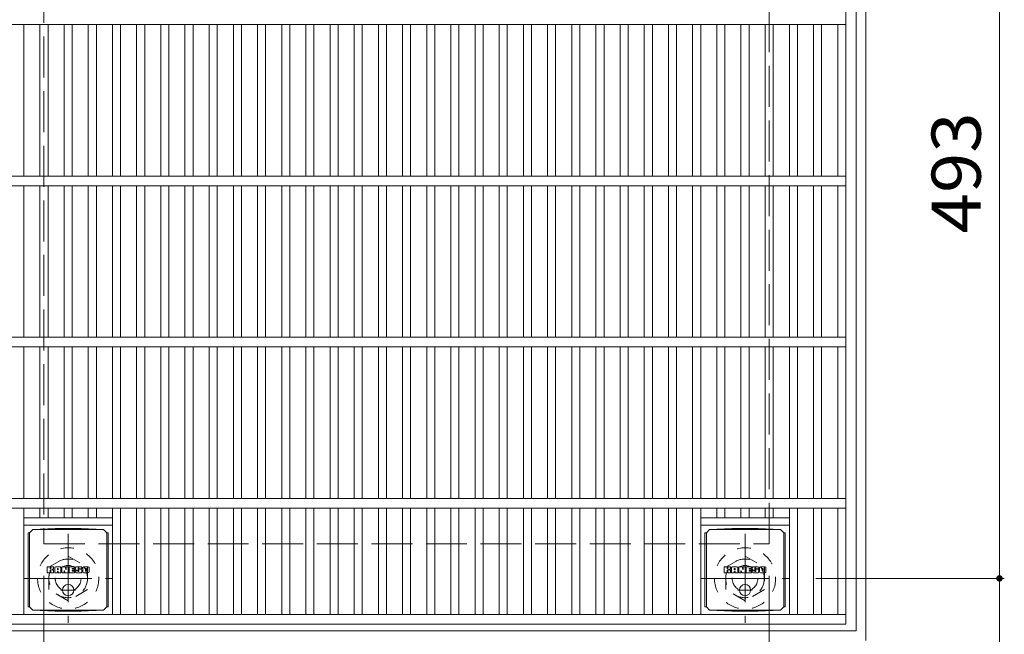
# Model space of a CAD drawing. Units: millimetres. Extents: x -1295 to 1679, y -1394 to 1346.
# Drawn here: x -980 to -369, y 583 to 964 of the extents above; entities that cross this region are included whole.
import ezdxf

# ---------------------------------------------------------------- set-up
doc = ezdxf.new("R2010")
doc.units = ezdxf.units.MM
doc.header["$LTSCALE"] = 10
for name, pattern in [('JWW_CENTER1', [6.773333, 4.233333, -0.846667, 0.846667, -0.846667]), ('JWW_DASHED1', [1.693333, 0.846667, -0.846667]), ('JWW_DASHED3', [3.386667, 2.54, -0.846667])]:
    doc.linetypes.add(name, pattern=pattern)
for name, color, linetype in [('C-1', 7, 'Continuous'), ('C-2', 7, 'Continuous'), ('C-4', 7, 'Continuous'), ('C-9', 7, 'Continuous'), ('C-F', 7, 'Continuous')]:
    doc.layers.add(name, color=color, linetype=linetype)
doc.styles.add('ＭＳ ゴシック', font='txt', dxfattribs={"height": 1})

msp = doc.modelspace()

# ---------------------------------------------------------------- linework, layer by layer
at = {"layer": 'C-1', "color": 2, "linetype": 'Continuous', "lineweight": 9}
for p, q in [((-454.73, 579.07), (-454.73, 1149.07)), ((-460.73, 585.07), (-460.73, 1143.07)), ((-1018.73, 585.07), (-460.73, 585.07))]:
    msp.add_line(p, q, dxfattribs=at)
at = {"layer": 'C-1', "color": 2, "linetype": 'JWW_DASHED3', "lineweight": 9}
for p, q in [((-964.73, 1089.07), (-964.73, 639.07)), ((-514.73, 639.07), (-514.73, 1089.07)), ((-964.73, 639.07), (-514.73, 639.07))]:
    msp.add_line(p, q, dxfattribs=at)
at = {"layer": 'C-1', "color": 2, "linetype": 'JWW_CENTER1', "lineweight": 9}
for p, q in [((-949.73, 645.21), (-949.73, 589.93)), ((-529.73, 645.21), (-529.73, 589.93)), ((-977.36, 617.57), (-922.09, 617.57)), ((-557.36, 617.57), (-502.09, 617.57))]:
    msp.add_line(p, q, dxfattribs=at)
at = {"layer": 'C-1', "color": 2, "linetype": 'JWW_DASHED1', "lineweight": 9}
for p, q in [((-961.73, 624.5), (-949.73, 631.43)), ((-949.73, 631.43), (-937.73, 624.5)), ((-541.73, 624.5), (-529.73, 631.43)), ((-529.73, 631.43), (-517.73, 624.5)), ((-961.73, 610.64), (-961.73, 624.5)), ((-937.73, 624.5), (-937.73, 610.64)), ((-541.73, 610.64), (-541.73, 624.5)), ((-517.73, 624.5), (-517.73, 610.64)), ((-949.73, 603.71), (-961.73, 610.64)), ((-937.73, 610.64), (-949.73, 603.71)), ((-529.73, 603.71), (-541.73, 610.64)), ((-517.73, 610.64), (-529.73, 603.71))]:
    msp.add_line(p, q, dxfattribs=at)
for centre, radius in [((-949.73, 617.57), 19), ((-529.73, 617.57), 19), ((-949.73, 617.57), 12), ((-529.73, 617.57), 12), ((-949.73, 617.57), 8), ((-529.73, 617.57), 8)]:
    msp.add_circle(centre, radius, dxfattribs=at)
at = {"layer": 'C-2', "color": 3, "linetype": 'Continuous', "lineweight": 9}
for p, q in [((-467.23, 589.07), (-467.23, 1139.07)), ((-467.23, 961.07), (-1012.23, 961.07)), ((-977.23, 867.07), (-977.23, 961.07)), ((-967.23, 867.07), (-967.23, 961.07)), ((-962.23, 867.07), (-962.23, 961.07)), ((-952.23, 867.07), (-952.23, 961.07)), ((-947.23, 867.07), (-947.23, 961.07)), ((-937.23, 867.07), (-937.23, 961.07)), ((-932.23, 867.07), (-932.23, 961.07)), ((-922.23, 867.07), (-922.23, 961.07)), ((-917.23, 867.07), (-917.23, 961.07)), ((-907.23, 867.07), (-907.23, 961.07)), ((-902.23, 867.07), (-902.23, 961.07)), ((-892.23, 867.07), (-892.23, 961.07)), ((-887.23, 867.07), (-887.23, 961.07)), ((-877.23, 867.07), (-877.23, 961.07)), ((-872.23, 867.07), (-872.23, 961.07)), ((-862.23, 867.07), (-862.23, 961.07)), ((-857.23, 867.07), (-857.23, 961.07)), ((-847.23, 867.07), (-847.23, 961.07)), ((-842.23, 867.07), (-842.23, 961.07)), ((-832.23, 867.07), (-832.23, 961.07)), ((-827.23, 867.07), (-827.23, 961.07)), ((-817.23, 867.07), (-817.23, 961.07)), ((-812.23, 867.07), (-812.23, 961.07)), ((-802.23, 867.07), (-802.23, 961.07)), ((-797.23, 867.07), (-797.23, 961.07)), ((-787.23, 867.07), (-787.23, 961.07)), ((-782.23, 867.07), (-782.23, 961.07)), ((-772.23, 867.07), (-772.23, 961.07)), ((-767.23, 867.07), (-767.23, 961.07)), ((-757.23, 867.07), (-757.23, 961.07)), ((-752.23, 867.07), (-752.23, 961.07)), ((-742.23, 867.07), (-742.23, 961.07)), ((-737.23, 867.07), (-737.23, 961.07)), ((-727.23, 867.07), (-727.23, 961.07)), ((-722.23, 867.07), (-722.23, 961.07)), ((-712.23, 867.07), (-712.23, 961.07)), ((-707.23, 867.07), (-707.23, 961.07)), ((-697.23, 867.07), (-697.23, 961.07)), ((-692.23, 867.07), (-692.23, 961.07)), ((-682.23, 867.07), (-682.23, 961.07)), ((-677.23, 867.07), (-677.23, 961.07)), ((-667.23, 867.07), (-667.23, 961.07)), ((-662.23, 867.07), (-662.23, 961.07)), ((-652.23, 867.07), (-652.23, 961.07)), ((-647.23, 867.07), (-647.23, 961.07)), ((-637.23, 867.07), (-637.23, 961.07)), ((-632.23, 867.07), (-632.23, 961.07)), ((-622.23, 867.07), (-622.23, 961.07)), ((-617.23, 867.07), (-617.23, 961.07)), ((-607.23, 867.07), (-607.23, 961.07)), ((-602.23, 867.07), (-602.23, 961.07)), ((-592.23, 867.07), (-592.23, 961.07)), ((-587.23, 867.07), (-587.23, 961.07)), ((-577.23, 867.07), (-577.23, 961.07)), ((-572.23, 867.07), (-572.23, 961.07)), ((-562.23, 867.07), (-562.23, 961.07)), ((-557.23, 867.07), (-557.23, 961.07)), ((-547.23, 867.07), (-547.23, 961.07)), ((-542.23, 867.07), (-542.23, 961.07)), ((-532.23, 867.07), (-532.23, 961.07)), ((-527.23, 867.07), (-527.23, 961.07)), ((-517.23, 867.07), (-517.23, 961.07)), ((-512.23, 867.07), (-512.23, 961.07)), ((-502.23, 867.07), (-502.23, 961.07)), ((-497.23, 867.07), (-497.23, 961.07)), ((-487.23, 867.07), (-487.23, 961.07)), ((-482.23, 867.07), (-482.23, 961.07)), ((-472.23, 867.07), (-472.23, 961.07)), ((-467.23, 867.07), (-1012.23, 867.07)), ((-467.23, 861.07), (-1012.23, 861.07)), ((-977.23, 767.07), (-977.23, 861.07)), ((-967.23, 767.07), (-967.23, 861.07)), ((-962.23, 767.07), (-962.23, 861.07)), ((-952.23, 767.07), (-952.23, 861.07)), ((-947.23, 767.07), (-947.23, 861.07)), ((-937.23, 767.07), (-937.23, 861.07)), ((-932.23, 767.07), (-932.23, 861.07)), ((-922.23, 767.07), (-922.23, 861.07)), ((-917.23, 767.07), (-917.23, 861.07)), ((-907.23, 767.07), (-907.23, 861.07)), ((-902.23, 767.07), (-902.23, 861.07)), ((-892.23, 767.07), (-892.23, 861.07)), ((-887.23, 767.07), (-887.23, 861.07)), ((-877.23, 767.07), (-877.23, 861.07)), ((-872.23, 767.07), (-872.23, 861.07)), ((-862.23, 767.07), (-862.23, 861.07)), ((-857.23, 767.07), (-857.23, 861.07)), ((-847.23, 767.07), (-847.23, 861.07)), ((-842.23, 767.07), (-842.23, 861.07)), ((-832.23, 767.07), (-832.23, 861.07)), ((-827.23, 767.07), (-827.23, 861.07)), ((-817.23, 767.07), (-817.23, 861.07)), ((-812.23, 767.07), (-812.23, 861.07)), ((-802.23, 767.07), (-802.23, 861.07)), ((-797.23, 767.07), (-797.23, 861.07)), ((-787.23, 767.07), (-787.23, 861.07)), ((-782.23, 767.07), (-782.23, 861.07)), ((-772.23, 767.07), (-772.23, 861.07)), ((-767.23, 767.07), (-767.23, 861.07)), ((-757.23, 767.07), (-757.23, 861.07)), ((-752.23, 767.07), (-752.23, 861.07)), ((-742.23, 767.07), (-742.23, 861.07)), ((-737.23, 767.07), (-737.23, 861.07)), ((-727.23, 767.07), (-727.23, 861.07)), ((-722.23, 767.07), (-722.23, 861.07)), ((-712.23, 767.07), (-712.23, 861.07)), ((-707.23, 767.07), (-707.23, 861.07)), ((-697.23, 767.07), (-697.23, 861.07)), ((-692.23, 767.07), (-692.23, 861.07)), ((-682.23, 767.07), (-682.23, 861.07)), ((-677.23, 767.07), (-677.23, 861.07)), ((-667.23, 767.07), (-667.23, 861.07)), ((-662.23, 767.07), (-662.23, 861.07)), ((-652.23, 767.07), (-652.23, 861.07)), ((-647.23, 767.07), (-647.23, 861.07)), ((-637.23, 767.07), (-637.23, 861.07)), ((-632.23, 767.07), (-632.23, 861.07)), ((-622.23, 767.07), (-622.23, 861.07)), ((-617.23, 767.07), (-617.23, 861.07)), ((-607.23, 767.07), (-607.23, 861.07)), ((-602.23, 767.07), (-602.23, 861.07)), ((-592.23, 767.07), (-592.23, 861.07)), ((-587.23, 767.07), (-587.23, 861.07)), ((-577.23, 767.07), (-577.23, 861.07)), ((-572.23, 767.07), (-572.23, 861.07)), ((-562.23, 767.07), (-562.23, 861.07)), ((-557.23, 767.07), (-557.23, 861.07)), ((-547.23, 767.07), (-547.23, 861.07)), ((-542.23, 767.07), (-542.23, 861.07)), ((-532.23, 767.07), (-532.23, 861.07)), ((-527.23, 767.07), (-527.23, 861.07)), ((-517.23, 767.07), (-517.23, 861.07)), ((-512.23, 767.07), (-512.23, 861.07)), ((-502.23, 767.07), (-502.23, 861.07)), ((-497.23, 767.07), (-497.23, 861.07)), ((-487.23, 767.07), (-487.23, 861.07)), ((-482.23, 767.07), (-482.23, 861.07)), ((-472.23, 767.07), (-472.23, 861.07)), ((-467.23, 767.07), (-1012.23, 767.07)), ((-467.23, 761.07), (-1012.23, 761.07)), ((-977.23, 667.07), (-977.23, 761.07)), ((-967.23, 667.07), (-967.23, 761.07)), ((-962.23, 667.07), (-962.23, 761.07)), ((-952.23, 667.07), (-952.23, 761.07)), ((-947.23, 667.07), (-947.23, 761.07)), ((-937.23, 667.07), (-937.23, 761.07)), ((-932.23, 667.07), (-932.23, 761.07)), ((-922.23, 667.07), (-922.23, 761.07)), ((-917.23, 667.07), (-917.23, 761.07)), ((-907.23, 667.07), (-907.23, 761.07)), ((-902.23, 667.07), (-902.23, 761.07)), ((-892.23, 667.07), (-892.23, 761.07)), ((-887.23, 667.07), (-887.23, 761.07)), ((-877.23, 667.07), (-877.23, 761.07)), ((-872.23, 667.07), (-872.23, 761.07)), ((-862.23, 667.07), (-862.23, 761.07)), ((-857.23, 667.07), (-857.23, 761.07)), ((-847.23, 667.07), (-847.23, 761.07)), ((-842.23, 667.07), (-842.23, 761.07)), ((-832.23, 667.07), (-832.23, 761.07)), ((-827.23, 667.07), (-827.23, 761.07)), ((-817.23, 667.07), (-817.23, 761.07)), ((-812.23, 667.07), (-812.23, 761.07)), ((-802.23, 667.07), (-802.23, 761.07)), ((-797.23, 667.07), (-797.23, 761.07)), ((-787.23, 667.07), (-787.23, 761.07)), ((-782.23, 667.07), (-782.23, 761.07)), ((-772.23, 667.07), (-772.23, 761.07)), ((-767.23, 667.07), (-767.23, 761.07)), ((-757.23, 667.07), (-757.23, 761.07)), ((-752.23, 667.07), (-752.23, 761.07)), ((-742.23, 667.07), (-742.23, 761.07)), ((-737.23, 667.07), (-737.23, 761.07)), ((-727.23, 667.07), (-727.23, 761.07)), ((-722.23, 667.07), (-722.23, 761.07)), ((-712.23, 667.07), (-712.23, 761.07)), ((-707.23, 667.07), (-707.23, 761.07)), ((-697.23, 667.07), (-697.23, 761.07)), ((-692.23, 667.07), (-692.23, 761.07)), ((-682.23, 667.07), (-682.23, 761.07)), ((-677.23, 667.07), (-677.23, 761.07)), ((-667.23, 667.07), (-667.23, 761.07)), ((-662.23, 667.07), (-662.23, 761.07)), ((-652.23, 667.07), (-652.23, 761.07)), ((-647.23, 667.07), (-647.23, 761.07)), ((-637.23, 667.07), (-637.23, 761.07)), ((-632.23, 667.07), (-632.23, 761.07)), ((-622.23, 667.07), (-622.23, 761.07)), ((-617.23, 667.07), (-617.23, 761.07)), ((-607.23, 667.07), (-607.23, 761.07)), ((-602.23, 667.07), (-602.23, 761.07)), ((-592.23, 667.07), (-592.23, 761.07)), ((-587.23, 667.07), (-587.23, 761.07)), ((-577.23, 667.07), (-577.23, 761.07)), ((-572.23, 667.07), (-572.23, 761.07)), ((-562.23, 667.07), (-562.23, 761.07)), ((-557.23, 667.07), (-557.23, 761.07)), ((-547.23, 667.07), (-547.23, 761.07)), ((-542.23, 667.07), (-542.23, 761.07)), ((-532.23, 667.07), (-532.23, 761.07)), ((-527.23, 667.07), (-527.23, 761.07)), ((-517.23, 667.07), (-517.23, 761.07)), ((-512.23, 667.07), (-512.23, 761.07)), ((-502.23, 667.07), (-502.23, 761.07)), ((-497.23, 667.07), (-497.23, 761.07)), ((-487.23, 667.07), (-487.23, 761.07)), ((-482.23, 667.07), (-482.23, 761.07)), ((-472.23, 667.07), (-472.23, 761.07)), ((-467.23, 667.07), (-1012.23, 667.07)), ((-467.23, 661.07), (-1012.23, 661.07)), ((-977.23, 595.07), (-977.23, 661.07)), ((-967.23, 655.07), (-967.23, 661.07)), ((-962.23, 655.07), (-962.23, 661.07)), ((-952.23, 655.07), (-952.23, 661.07)), ((-947.23, 655.07), (-947.23, 661.07)), ((-937.23, 655.07), (-937.23, 661.07)), ((-932.23, 655.07), (-932.23, 661.07)), ((-922.23, 595.07), (-922.23, 661.07)), ((-917.23, 595.07), (-917.23, 661.07)), ((-907.23, 595.07), (-907.23, 661.07)), ((-902.23, 595.07), (-902.23, 661.07)), ((-892.23, 595.07), (-892.23, 661.07)), ((-887.23, 595.07), (-887.23, 661.07)), ((-877.23, 595.07), (-877.23, 661.07)), ((-872.23, 595.07), (-872.23, 661.07)), ((-862.23, 595.07), (-862.23, 661.07)), ((-857.23, 595.07), (-857.23, 661.07)), ((-847.23, 595.07), (-847.23, 661.07)), ((-842.23, 595.07), (-842.23, 661.07)), ((-832.23, 595.07), (-832.23, 661.07)), ((-827.23, 595.07), (-827.23, 661.07)), ((-817.23, 595.07), (-817.23, 661.07)), ((-812.23, 595.07), (-812.23, 661.07)), ((-802.23, 595.07), (-802.23, 661.07)), ((-797.23, 595.07), (-797.23, 661.07)), ((-787.23, 595.07), (-787.23, 661.07)), ((-782.23, 595.07), (-782.23, 661.07)), ((-772.23, 595.07), (-772.23, 661.07)), ((-767.23, 595.07), (-767.23, 661.07)), ((-757.23, 595.07), (-757.23, 661.07)), ((-752.23, 595.07), (-752.23, 661.07)), ((-742.23, 595.07), (-742.23, 661.07)), ((-737.23, 595.07), (-737.23, 661.07)), ((-727.23, 595.07), (-727.23, 661.07)), ((-722.23, 595.07), (-722.23, 661.07)), ((-712.23, 595.07), (-712.23, 661.07)), ((-707.23, 595.07), (-707.23, 661.07)), ((-697.23, 595.07), (-697.23, 661.07)), ((-692.23, 595.07), (-692.23, 661.07)), ((-682.23, 595.07), (-682.23, 661.07)), ((-677.23, 595.07), (-677.23, 661.07)), ((-667.23, 595.07), (-667.23, 661.07)), ((-662.23, 595.07), (-662.23, 661.07)), ((-652.23, 595.07), (-652.23, 661.07)), ((-647.23, 595.07), (-647.23, 661.07)), ((-637.23, 595.07), (-637.23, 661.07)), ((-632.23, 595.07), (-632.23, 661.07)), ((-622.23, 595.07), (-622.23, 661.07)), ((-617.23, 595.07), (-617.23, 661.07)), ((-607.23, 595.07), (-607.23, 661.07)), ((-602.23, 595.07), (-602.23, 661.07)), ((-592.23, 595.07), (-592.23, 661.07)), ((-587.23, 595.07), (-587.23, 661.07)), ((-577.23, 595.07), (-577.23, 661.07)), ((-572.23, 595.07), (-572.23, 661.07)), ((-562.23, 595.07), (-562.23, 661.07)), ((-557.23, 595.07), (-557.23, 661.07)), ((-547.23, 655.07), (-547.23, 661.07)), ((-542.23, 655.07), (-542.23, 661.07)), ((-532.23, 655.07), (-532.23, 661.07)), ((-527.23, 655.07), (-527.23, 661.07)), ((-517.23, 655.07), (-517.23, 661.07)), ((-512.23, 655.07), (-512.23, 661.07)), ((-502.23, 595.07), (-502.23, 661.07)), ((-497.23, 595.07), (-497.23, 661.07)), ((-487.23, 595.07), (-487.23, 661.07)), ((-482.23, 595.07), (-482.23, 661.07)), ((-472.23, 595.07), (-472.23, 661.07)), ((-977.23, 655.07), (-922.23, 655.07)), ((-557.23, 655.07), (-502.23, 655.07)), ((-977.23, 650.57), (-922.23, 650.57)), ((-557.23, 650.57), (-502.23, 650.57)), ((-467.23, 595.07), (-1012.23, 595.07)), ((-467.23, 589.07), (-1012.23, 589.07))]:
    msp.add_line(p, q, dxfattribs=at)
at = {"layer": 'C-4', "color": 7, "linetype": 'Continuous', "lineweight": 9}
for p, q in [((-371.84, 1110.57), (-371.84, 617.57)), ((-964.73, 479.85), (-964.73, 619.07)), ((-514.73, 479.85), (-514.73, 619.07)), ((-368.84, 617.57), (-485.73, 617.57)), ((-371.84, 617.57), (-371.84, 473.24))]:
    msp.add_line(p, q, dxfattribs=at)
at = {"layer": 'C-4', "color": 7, "linetype": 'Continuous', "lineweight": 9, "const_width": 2}
msp.add_lwpolyline([(-370.84, 617.57, 0.414214), (-371.84, 618.57, 0.414214), (-372.84, 617.57, 0.414214), (-371.84, 616.57, 0.414214)], format="xyb", close=True, dxfattribs=at)
at = {"layer": 'C-9', "color": 2, "linetype": 'Continuous', "lineweight": 9}
for p, q in [((-973.73, 645.82), (-971.73, 647.82)), ((-957.84, 648.45), (-971.73, 647.82)), ((-971.73, 647.82), (-927.73, 647.82)), ((-957.84, 648.45), (-941.62, 648.45)), ((-941.62, 648.45), (-927.73, 647.82)), ((-925.73, 645.82), (-927.73, 647.82)), ((-553.73, 645.82), (-551.73, 647.82)), ((-537.84, 648.45), (-551.73, 647.82)), ((-551.73, 647.82), (-507.73, 647.82)), ((-537.84, 648.45), (-521.62, 648.45)), ((-521.62, 648.45), (-507.73, 647.82)), ((-505.73, 645.82), (-507.73, 647.82)), ((-974.61, 645.82), (-973.73, 645.82)), ((-974.61, 645.82), (-974.61, 599.82)), ((-973.73, 599.82), (-973.73, 645.82)), ((-924.85, 645.82), (-925.73, 645.82)), ((-925.73, 599.82), (-925.73, 645.82)), ((-924.85, 645.82), (-924.85, 599.82)), ((-554.61, 645.82), (-553.73, 645.82)), ((-554.61, 645.82), (-554.61, 599.82)), ((-553.73, 599.82), (-553.73, 645.82)), ((-504.85, 645.82), (-505.73, 645.82)), ((-505.73, 599.82), (-505.73, 645.82)), ((-504.85, 645.82), (-504.85, 599.82)), ((-974.61, 599.82), (-973.73, 599.82)), ((-973.73, 599.82), (-971.73, 597.82)), ((-925.73, 599.82), (-927.73, 597.82)), ((-924.85, 599.82), (-925.73, 599.82)), ((-554.61, 599.82), (-553.73, 599.82)), ((-553.73, 599.82), (-551.73, 597.82)), ((-505.73, 599.82), (-507.73, 597.82)), ((-504.85, 599.82), (-505.73, 599.82)), ((-957.84, 597.19), (-971.73, 597.82)), ((-971.73, 597.82), (-927.73, 597.82)), ((-957.84, 597.19), (-941.62, 597.19)), ((-941.62, 597.19), (-927.73, 597.82)), ((-537.84, 597.19), (-551.73, 597.82)), ((-551.73, 597.82), (-507.73, 597.82)), ((-537.84, 597.19), (-521.62, 597.19)), ((-521.62, 597.19), (-507.73, 597.82))]:
    msp.add_line(p, q, dxfattribs=at)
at = {"layer": 'C-9', "color": 2, "linetype": 'JWW_CENTER1', "lineweight": 9}
for p, q in [((-949.73, 614.01), (-949.73, 606.63)), ((-529.73, 614.01), (-529.73, 606.63)), ((-945.23, 610.32), (-954.23, 610.32)), ((-525.23, 610.32), (-534.23, 610.32))]:
    msp.add_line(p, q, dxfattribs=at)
at = {"layer": 'C-9', "color": 2, "linetype": 'Continuous', "lineweight": 9}
for centre in [(-949.73, 610.32), (-529.73, 610.32)]:
    msp.add_circle(centre, 3.5, dxfattribs=at)
at = {"layer": 'C-F', "color": 7, "linetype": 'Continuous', "lineweight": 9}
for p, q in [((-962.74, 621.24), (-962.74, 624.59)), ((-961.06, 624.75), (-962.58, 624.75)), ((-960.9, 624.59), (-960.9, 623.67)), ((-960.4, 624.59), (-960.4, 623.67)), ((-958.89, 624.75), (-960.24, 624.75)), ((-958.74, 624.59), (-958.74, 623.81)), ((-958.07, 621.24), (-958.07, 624.22)), ((-954.76, 624.75), (-957.55, 624.75)), ((-956.41, 622.95), (-956.41, 623.49)), ((-955.9, 622.95), (-955.9, 623.49)), ((-954.23, 621.24), (-954.23, 624.22)), ((-953.56, 624.59), (-953.56, 621.24)), ((-953.4, 624.75), (-951.7, 624.75)), ((-951.55, 624.64), (-951.07, 623.14)), ((-950.91, 624.59), (-950.91, 623.17)), ((-950.75, 624.75), (-949.73, 624.75)), ((-949.57, 624.59), (-949.57, 621.24)), ((-949.06, 621.24), (-949.06, 624.59)), ((-948.91, 624.75), (-945.89, 624.75)), ((-945.89, 623.76), (-947, 623.76)), ((-945.89, 623.32), (-947, 623.32)), ((-945.73, 623.91), (-945.73, 624.59)), ((-941.74, 624.75), (-944.8, 624.75)), ((-943.57, 623.4), (-943.57, 623.82)), ((-943.41, 623.25), (-941.65, 623.25)), ((-943.05, 623.72), (-943.05, 623.82)), ((-942.89, 623.57), (-941.22, 623.57)), ((-941.22, 624.22), (-941.22, 623.57)), ((-940.71, 621.6), (-940.71, 624.22)), ((-937.24, 624.75), (-940.19, 624.75)), ((-939.04, 622.4), (-939.04, 623.43)), ((-938.39, 622.4), (-938.39, 623.43)), ((-936.72, 624.22), (-936.72, 621.6)), ((-542.74, 621.24), (-542.74, 624.59)), ((-541.06, 624.75), (-542.58, 624.75)), ((-540.9, 624.59), (-540.9, 623.67)), ((-540.4, 624.59), (-540.4, 623.67)), ((-538.89, 624.75), (-540.24, 624.75)), ((-538.74, 624.59), (-538.74, 623.81)), ((-538.07, 621.24), (-538.07, 624.22)), ((-534.76, 624.75), (-537.55, 624.75)), ((-536.41, 622.95), (-536.41, 623.49)), ((-535.9, 622.95), (-535.9, 623.49)), ((-534.23, 621.24), (-534.23, 624.22)), ((-533.56, 624.59), (-533.56, 621.24)), ((-533.4, 624.75), (-531.7, 624.75)), ((-531.55, 624.64), (-531.07, 623.14)), ((-530.91, 624.59), (-530.91, 623.17)), ((-530.75, 624.75), (-529.73, 624.75)), ((-529.57, 624.59), (-529.57, 621.24)), ((-529.06, 621.24), (-529.06, 624.59)), ((-528.91, 624.75), (-525.89, 624.75)), ((-525.89, 623.76), (-527, 623.76)), ((-525.89, 623.32), (-527, 623.32)), ((-525.73, 623.91), (-525.73, 624.59)), ((-521.74, 624.75), (-524.8, 624.75)), ((-523.57, 623.4), (-523.57, 623.82)), ((-523.41, 623.25), (-521.65, 623.25)), ((-523.05, 623.72), (-523.05, 623.82)), ((-522.89, 623.57), (-521.22, 623.57)), ((-521.22, 624.22), (-521.22, 623.57)), ((-520.71, 621.6), (-520.71, 624.22)), ((-517.24, 624.75), (-520.19, 624.75)), ((-519.04, 622.4), (-519.04, 623.43)), ((-518.39, 622.4), (-518.39, 623.43)), ((-516.72, 624.22), (-516.72, 621.6)), ((-962.58, 621.08), (-961.06, 621.08)), ((-960.9, 621.24), (-960.9, 622.32)), ((-960.4, 621.24), (-960.4, 622.32)), ((-960.25, 621.08), (-958.89, 621.08)), ((-958.73, 621.24), (-958.73, 622.17)), ((-956.56, 621.08), (-957.91, 621.08)), ((-956.41, 621.24), (-956.41, 621.65)), ((-955.95, 622.9), (-956.35, 622.9)), ((-955.9, 621.24), (-955.9, 621.65)), ((-955.74, 621.08), (-954.39, 621.08)), ((-952.4, 621.08), (-953.4, 621.08)), ((-952.24, 621.24), (-952.24, 622.15)), ((-951.75, 621.19), (-952.04, 622.17)), ((-949.73, 621.08), (-951.6, 621.08)), ((-948.91, 621.08), (-945.9, 621.08)), ((-945.89, 622.51), (-947.01, 622.51)), ((-945.9, 622.08), (-947.01, 622.08)), ((-945.74, 621.24), (-945.74, 621.92)), ((-945.73, 622.67), (-945.73, 623.16)), ((-945.23, 622.09), (-945.23, 621.6)), ((-945.07, 622.25), (-943.71, 622.25)), ((-943.21, 622.58), (-944.8, 622.58)), ((-941.65, 621.08), (-944.7, 621.08)), ((-943.56, 622.09), (-943.56, 621.98)), ((-943.06, 622.42), (-943.06, 621.98)), ((-937.24, 621.08), (-940.19, 621.08)), ((-542.58, 621.08), (-541.06, 621.08)), ((-540.9, 621.24), (-540.9, 622.32)), ((-540.4, 621.24), (-540.4, 622.32)), ((-540.25, 621.08), (-538.89, 621.08)), ((-538.73, 621.24), (-538.73, 622.17)), ((-536.56, 621.08), (-537.91, 621.08)), ((-536.41, 621.24), (-536.41, 621.65)), ((-535.95, 622.9), (-536.35, 622.9)), ((-535.9, 621.24), (-535.9, 621.65)), ((-535.74, 621.08), (-534.39, 621.08)), ((-532.4, 621.08), (-533.4, 621.08)), ((-532.24, 621.24), (-532.24, 622.15)), ((-531.75, 621.19), (-532.04, 622.17)), ((-529.73, 621.08), (-531.6, 621.08)), ((-528.91, 621.08), (-525.9, 621.08)), ((-525.89, 622.51), (-527.01, 622.51)), ((-525.9, 622.08), (-527.01, 622.08)), ((-525.74, 621.24), (-525.74, 621.92)), ((-525.73, 622.67), (-525.73, 623.16)), ((-525.23, 622.09), (-525.23, 621.6)), ((-525.07, 622.25), (-523.71, 622.25)), ((-523.22, 622.58), (-524.8, 622.58)), ((-521.65, 621.08), (-524.7, 621.08)), ((-523.56, 622.09), (-523.56, 621.98)), ((-523.06, 622.42), (-523.06, 621.98)), ((-517.24, 621.08), (-520.19, 621.08))]:
    msp.add_line(p, q, dxfattribs=at)
for centre, radius, start, end in [((-962.58, 624.59), 0.157, 90, 180), ((-961.06, 624.59), 0.157, 0, 90), ((-960.65, 623.67), 0.251, 180, 0), ((-960.24, 624.59), 0.157, 90, 180), ((-960.11, 625.32), 2.26, 277.33171, 299.42073), ((-959.26, 623.81), 0.524, 299.42073, 0), ((-958.89, 624.59), 0.157, 0, 90), ((-957.55, 624.22), 0.524, 90, 180), ((-956.15, 623.49), 0.255, 0, 180), ((-954.76, 624.22), 0.524, 0, 90), ((-953.4, 624.59), 0.157, 90, 180), ((-951.7, 624.59), 0.157, 17.75635, 90), ((-950.75, 624.59), 0.157, 90, 180), ((-949.73, 624.59), 0.157, 0, 90), ((-948.91, 624.59), 0.157, 90, 180), ((-947, 623.54), 0.22, 90, 270), ((-945.89, 624.59), 0.157, 0, 90), ((-945.89, 623.91), 0.157, 270, 0), ((-945.89, 623.16), 0.157, 0, 90), ((-942.85, 623.66), 2.38, 157.10112, 202.89888), ((-944.8, 624.48), 0.262, 90, 157.10112), ((-943.31, 623.82), 0.259, 0, 180), ((-943.41, 623.4), 0.157, 180, 270), ((-942.89, 623.72), 0.157, 180, 270), ((-941.74, 624.22), 0.524, 0, 90), ((-941.65, 622.98), 0.262, 22.90802, 90), ((-940.19, 624.22), 0.524, 90, 180), ((-938.71, 623.43), 0.321, 0, 180), ((-937.24, 624.22), 0.524, 0, 90), ((-542.58, 624.59), 0.157, 90, 180), ((-541.06, 624.59), 0.157, 0, 90), ((-540.65, 623.67), 0.251, 180, 0), ((-540.24, 624.59), 0.157, 90, 180), ((-540.11, 625.32), 2.26, 277.33171, 299.42073), ((-539.26, 623.81), 0.524, 299.42073, 0), ((-538.89, 624.59), 0.157, 0, 90), ((-537.55, 624.22), 0.524, 90, 180), ((-536.15, 623.49), 0.255, 0, 180), ((-534.76, 624.22), 0.524, 0, 90), ((-533.4, 624.59), 0.157, 90, 180), ((-531.7, 624.59), 0.157, 17.75635, 90), ((-530.75, 624.59), 0.157, 90, 180), ((-529.73, 624.59), 0.157, 0, 90), ((-528.91, 624.59), 0.157, 90, 180), ((-527, 623.54), 0.22, 90, 270), ((-525.89, 624.59), 0.157, 0, 90), ((-525.89, 623.91), 0.157, 270, 0), ((-525.89, 623.16), 0.157, 0, 90), ((-522.85, 623.66), 2.38, 157.10112, 202.89888), ((-524.8, 624.48), 0.262, 90, 157.10112), ((-523.31, 623.82), 0.259, 0, 180), ((-523.41, 623.4), 0.157, 180, 270), ((-522.89, 623.72), 0.157, 180, 270), ((-521.74, 624.22), 0.524, 0, 90), ((-521.65, 622.98), 0.262, 22.90802, 90), ((-520.19, 624.22), 0.524, 90, 180), ((-518.71, 623.43), 0.321, 0, 180), ((-517.24, 624.22), 0.524, 0, 90), ((-962.58, 621.24), 0.157, 180, 270), ((-961.06, 621.24), 0.157, 270, 0), ((-960.65, 622.32), 0.249, 0, 180), ((-960.25, 621.24), 0.157, 180, 270), ((-959.81, 622.99), 0.0878, 97.33171, 266.57183), ((-959.92, 621.27), 1.64, 53.71985, 86.57183), ((-959.26, 622.17), 0.524, 0, 53.71985), ((-958.89, 621.24), 0.157, 270, 0), ((-957.91, 621.24), 0.157, 180, 270), ((-956.56, 621.24), 0.157, 270, 0), ((-956.35, 622.95), 0.0524, 180, 270), ((-956.15, 621.65), 0.255, 0, 180), ((-955.95, 622.95), 0.0524, 270, 0), ((-955.74, 621.24), 0.157, 180, 270), ((-954.39, 621.24), 0.157, 270, 0), ((-953.4, 621.24), 0.157, 180, 270), ((-952.4, 621.24), 0.157, 270, 0), ((-952.14, 622.15), 0.101, 16.48875, 180), ((-951.6, 621.24), 0.157, 196.48875, 270), ((-950.99, 623.17), 0.0827, 197.75635, 0), ((-949.73, 621.24), 0.157, 270, 0), ((-948.91, 621.24), 0.157, 180, 270), ((-947.01, 622.3), 0.214, 90, 270), ((-945.9, 621.92), 0.157, 0, 90), ((-945.9, 621.24), 0.157, 270, 0), ((-945.89, 622.67), 0.157, 270, 0), ((-945.07, 622.09), 0.157, 90, 180), ((-944.7, 621.6), 0.524, 180, 270), ((-944.8, 622.84), 0.262, 202.89888, 270), ((-943.71, 622.09), 0.157, 0, 90), ((-943.31, 621.98), 0.25, 180, 0), ((-943.21, 622.42), 0.157, 0, 90), ((-941.65, 621.34), 0.262, 270, 337.09198), ((-943.59, 622.16), 2.37, 337.09198, 22.90802), ((-940.19, 621.6), 0.524, 180, 270), ((-938.71, 622.4), 0.321, 180, 0), ((-937.24, 621.6), 0.524, 270, 0), ((-542.58, 621.24), 0.157, 180, 270), ((-541.06, 621.24), 0.157, 270, 0), ((-540.65, 622.32), 0.249, 0, 180), ((-540.25, 621.24), 0.157, 180, 270), ((-539.81, 622.99), 0.0878, 97.33171, 266.57183), ((-539.92, 621.27), 1.64, 53.71985, 86.57183), ((-539.26, 622.17), 0.524, 0, 53.71985), ((-538.89, 621.24), 0.157, 270, 0), ((-537.91, 621.24), 0.157, 180, 270), ((-536.56, 621.24), 0.157, 270, 0), ((-536.35, 622.95), 0.0524, 180, 270), ((-536.15, 621.65), 0.255, 0, 180), ((-535.95, 622.95), 0.0524, 270, 0), ((-535.74, 621.24), 0.157, 180, 270), ((-534.39, 621.24), 0.157, 270, 0), ((-533.4, 621.24), 0.157, 180, 270), ((-532.4, 621.24), 0.157, 270, 0), ((-532.14, 622.15), 0.101, 16.48875, 180), ((-531.6, 621.24), 0.157, 196.48875, 270), ((-530.99, 623.17), 0.0827, 197.75635, 0), ((-529.73, 621.24), 0.157, 270, 0), ((-528.91, 621.24), 0.157, 180, 270), ((-527.01, 622.3), 0.214, 90, 270), ((-525.9, 621.92), 0.157, 0, 90), ((-525.9, 621.24), 0.157, 270, 0), ((-525.89, 622.67), 0.157, 270, 0), ((-525.07, 622.09), 0.157, 90, 180), ((-524.7, 621.6), 0.524, 180, 270), ((-524.8, 622.84), 0.262, 202.89888, 270), ((-523.71, 622.09), 0.157, 0, 90), ((-523.31, 621.98), 0.25, 180, 0), ((-523.22, 622.42), 0.157, 0, 90), ((-521.65, 621.34), 0.262, 270, 337.09198), ((-523.59, 622.16), 2.37, 337.09198, 22.90802), ((-520.19, 621.6), 0.524, 180, 270), ((-518.71, 622.4), 0.321, 180, 0), ((-517.24, 621.6), 0.524, 270, 0)]:
    msp.add_arc(centre, radius, start, end, dxfattribs=at)

# ---------------------------------------------------------------- texts
at = {"layer": 'C-4', "color": 2, "linetype": 'Continuous', "lineweight": 211, "style": 'ＭＳ ゴシック', "width": 1.083333}
msp.add_text('493', height=30.48, rotation=90, dxfattribs=at).set_placement((-383.48, 831.57))

doc.saveas('drawing.dxf')
